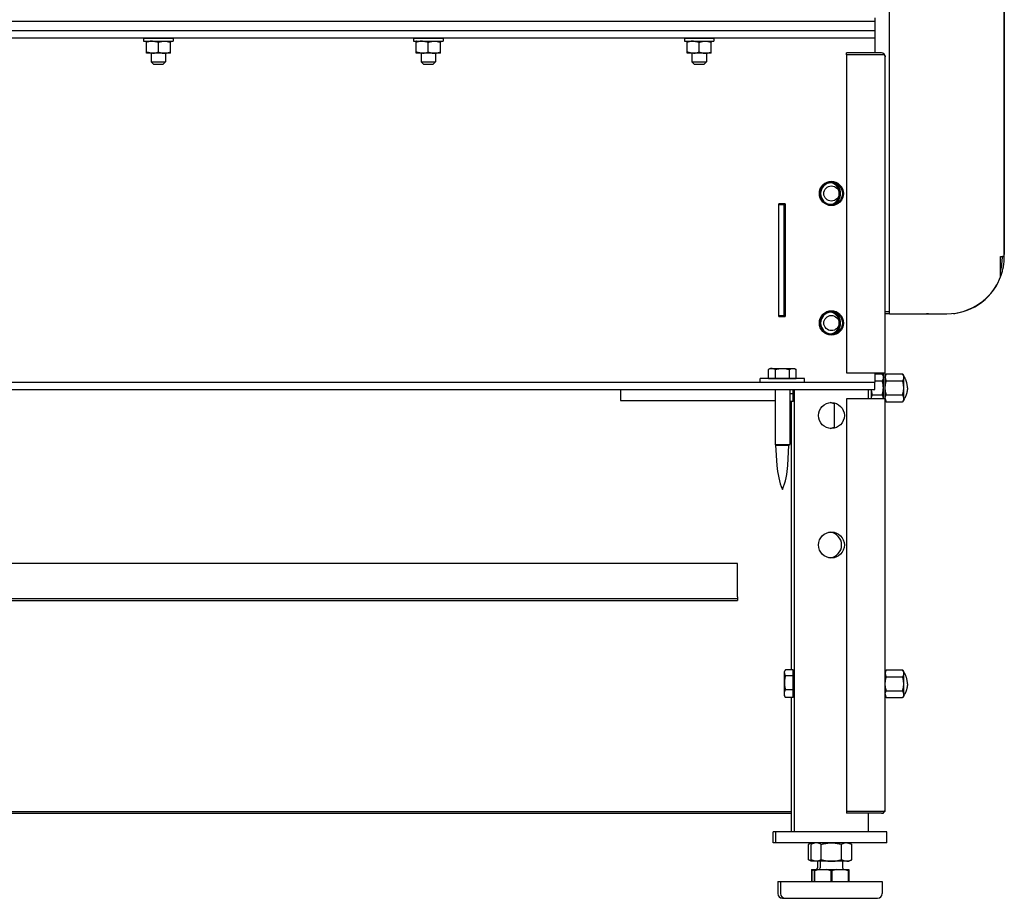
# Model space of a CAD drawing. Extents: x 11 to 411, y 5 to 278.
# Drawn here: x 358 to 384, y 158 to 181 of the extents above; entities that cross this region are included whole.
import ezdxf

# ---------------------------------------------------------------- set-up
doc = ezdxf.new("R2010")
doc.units = 0
doc.layers.get('0').update_dxf_attribs({"linetype": 'CONTINUOUS'})

msp = doc.modelspace()

# ---------------------------------------------------------------- linework, layer by layer
at = {"color": 7}
for p, q in [((384.468, 174.957), (384.468, 238.506)), ((384.468, 221.806), (384.468, 175.005)), ((380.968, 181.306), (310.468, 181.306)), ((380.968, 181.056), (310.468, 181.056)), ((380.943, 181.306), (310.493, 181.306)), ((380.943, 181.056), (310.493, 181.056)), ((380.943, 180.856), (310.493, 180.856)), ((346.713, 171.556), (380.943, 171.556)), ((346.518, 171.356), (380.943, 171.356)), ((377.251, 166.656), (347.298, 166.656)), ((347.148, 165.656), (377.251, 165.656)), ((347.156, 165.706), (377.251, 165.706)), ((312.718, 159.956), (378.718, 159.956)), ((312.718, 159.906), (378.718, 159.906))]:
    msp.add_line(p, q, dxfattribs=at)
at = {"color": 7, "ltscale": 0.206251}
msp.add_line((381.368, 173.407), (381.368, 181.657), dxfattribs=at)
at = {"color": 7, "ltscale": 0.0025}
for p, q in [((380.968, 181.406), (380.968, 181.306)), ((384.368, 174.957), (384.468, 174.957)), ((381.148, 171.806), (381.248, 171.806)), ((377.868, 171.556), (377.868, 171.656)), ((379.068, 171.556), (379.068, 171.656)), ((381.248, 171.106), (381.148, 171.106))]:
    msp.add_line(p, q, dxfattribs=at)
at = {"color": 7, "ltscale": 0.000624847}
for p, q in [((380.968, 181.056), (380.943, 181.056)), ((380.968, 180.856), (380.943, 180.856)), ((378.368, 176.356), (378.368, 176.381)), ((378.518, 176.356), (378.518, 176.381)), ((378.368, 173.356), (378.368, 173.381)), ((378.518, 173.356), (378.518, 173.381)), ((380.943, 171.556), (380.968, 171.556)), ((380.943, 171.356), (380.968, 171.356))]:
    msp.add_line(p, q, dxfattribs=at)
at = {"color": 7, "ltscale": 0.00625}
for p, q in [((380.968, 181.306), (380.968, 181.056)), ((380.793, 171.106), (380.793, 171.356)), ((380.793, 171.106), (380.793, 171.356)), ((380.873, 171.106), (380.873, 171.356))]:
    msp.add_line(p, q, dxfattribs=at)
at = {"color": 7, "ltscale": 0.005}
for p, q in [((380.968, 181.056), (380.968, 180.856)), ((380.968, 180.856), (380.968, 180.656)), ((380.968, 180.656), (380.968, 180.456)), ((380.968, 171.756), (380.968, 171.556)), ((380.968, 171.356), (380.968, 171.556))]:
    msp.add_line(p, q, dxfattribs=at)
at = {"color": 7, "ltscale": 0.02}
for p, q in [((361.193, 180.856), (361.993, 180.856)), ((368.493, 180.856), (369.293, 180.856)), ((375.818, 180.856), (376.618, 180.856)), ((361.193, 180.776), (361.993, 180.776)), ((368.493, 180.776), (369.293, 180.776)), ((375.818, 180.776), (376.618, 180.776))]:
    msp.add_line(p, q, dxfattribs=at)
at = {"color": 7, "ltscale": 0.002}
for p, q in [((361.193, 180.856), (361.193, 180.776)), ((361.993, 180.856), (361.993, 180.776)), ((368.493, 180.856), (368.493, 180.776)), ((369.293, 180.856), (369.293, 180.776)), ((375.818, 180.856), (375.818, 180.776)), ((376.618, 180.856), (376.618, 180.776))]:
    msp.add_line(p, q, dxfattribs=at)
at = {"color": 7, "ltscale": 2.35648e-05}
for p, q in [((361.269, 180.776), (361.268, 180.775)), ((369.218, 180.776), (369.218, 180.775)), ((375.894, 180.776), (375.893, 180.775))]:
    msp.add_line(p, q, dxfattribs=at)
at = {"color": 7, "ltscale": 0.000725555}
for p, q in [((361.268, 180.775), (361.268, 180.746)), ((361.918, 180.775), (361.918, 180.746)), ((368.568, 180.775), (368.568, 180.746)), ((369.218, 180.775), (369.218, 180.746)), ((375.893, 180.775), (375.893, 180.746)), ((376.543, 180.775), (376.543, 180.746))]:
    msp.add_line(p, q, dxfattribs=at)
at = {"color": 7, "ltscale": 0.00665}
for p, q in [((361.268, 180.48), (361.268, 180.746)), ((361.593, 180.48), (361.593, 180.746)), ((361.918, 180.48), (361.918, 180.746)), ((368.568, 180.48), (368.568, 180.746)), ((368.893, 180.48), (368.893, 180.746)), ((369.218, 180.48), (369.218, 180.746)), ((375.893, 180.48), (375.893, 180.746)), ((376.218, 180.48), (376.218, 180.746)), ((376.543, 180.48), (376.543, 180.746))]:
    msp.add_line(p, q, dxfattribs=at)
at = {"color": 7, "ltscale": 2.29009e-05}
for p, q in [((361.918, 180.776), (361.918, 180.775)), ((368.569, 180.776), (368.568, 180.775)), ((376.543, 180.776), (376.543, 180.775))]:
    msp.add_line(p, q, dxfattribs=at)
at = {"color": 7, "ltscale": 0.000725937}
for p, q in [((361.268, 180.451), (361.268, 180.48)), ((361.918, 180.451), (361.918, 180.48)), ((368.568, 180.451), (368.568, 180.48)), ((369.218, 180.451), (369.218, 180.48)), ((375.893, 180.451), (375.893, 180.48)), ((376.543, 180.451), (376.543, 180.48))]:
    msp.add_line(p, q, dxfattribs=at)
at = {"color": 7, "ltscale": 2.37524e-05}
for p, q in [((361.269, 180.451), (361.268, 180.451)), ((369.218, 180.451), (369.218, 180.451)), ((375.894, 180.451), (375.893, 180.451))]:
    msp.add_line(p, q, dxfattribs=at)
at = {"color": 7, "ltscale": 0.004219}
for p, q in [((361.438, 180.451), (361.269, 180.451)), ((368.738, 180.451), (368.569, 180.451)), ((376.063, 180.451), (375.894, 180.451))]:
    msp.add_line(p, q, dxfattribs=at)
at = {"color": 7, "ltscale": 0.005812}
for p, q in [((361.398, 180.451), (361.398, 180.218)), ((361.789, 180.451), (361.789, 180.218)), ((368.698, 180.451), (368.698, 180.218)), ((369.089, 180.451), (369.089, 180.218)), ((376.023, 180.451), (376.023, 180.218)), ((376.414, 180.451), (376.414, 180.218))]:
    msp.add_line(p, q, dxfattribs=at)
at = {"color": 7, "ltscale": 0.01199}
for p, q in [((361.918, 180.451), (361.438, 180.451)), ((369.218, 180.451), (368.738, 180.451)), ((376.543, 180.451), (376.063, 180.451))]:
    msp.add_line(p, q, dxfattribs=at)
at = {"color": 7, "ltscale": 2.30939e-05}
for p, q in [((361.918, 180.451), (361.918, 180.451)), ((368.569, 180.451), (368.568, 180.451)), ((376.543, 180.451), (376.543, 180.451))]:
    msp.add_line(p, q, dxfattribs=at)
at = {"color": 7, "ltscale": 0.00125}
for p, q in [((380.198, 180.406), (380.198, 180.456)), ((384.468, 174.957), (384.418, 174.957)), ((382.418, 173.404), (382.368, 173.404)), ((380.968, 171.806), (380.968, 171.756)), ((377.251, 165.756), (377.251, 165.706)), ((377.251, 165.706), (377.251, 165.656)), ((380.198, 159.956), (380.198, 159.906)), ((381.248, 159.956), (381.248, 160.006))]:
    msp.add_line(p, q, dxfattribs=at)
at = {"color": 7, "ltscale": 0.02375}
for p, q in [((381.148, 180.456), (380.198, 180.456)), ((381.148, 180.406), (380.198, 180.406)), ((380.198, 171.806), (381.148, 171.806)), ((381.148, 171.106), (380.198, 171.106)), ((381.148, 159.956), (380.198, 159.956)), ((381.148, 159.956), (380.198, 159.956)), ((381.148, 159.906), (380.198, 159.906))]:
    msp.add_line(p, q, dxfattribs=at)
at = {"color": 7, "ltscale": 0.215}
msp.add_line((380.198, 180.406), (380.198, 171.806), dxfattribs=at)
at = {"color": 7, "ltscale": 0.001821}
for p, q in [((381.221, 180.406), (381.148, 180.406)), ((381.221, 159.956), (381.148, 159.956))]:
    msp.add_line(p, q, dxfattribs=at)
at = {"color": 7, "ltscale": 0.000674661}
for p, q in [((381.202, 180.406), (381.221, 180.424)), ((381.202, 159.956), (381.221, 159.937))]:
    msp.add_line(p, q, dxfattribs=at)
at = {"color": 7, "ltscale": 0.21375}
msp.add_line((381.248, 171.806), (381.248, 180.356), dxfattribs=at)
at = {"color": 7, "ltscale": 0.009756}
for p, q in [((361.398, 180.218), (361.789, 180.218)), ((368.698, 180.218), (369.089, 180.218)), ((376.023, 180.218), (376.414, 180.218))]:
    msp.add_line(p, q, dxfattribs=at)
at = {"color": 7, "ltscale": 0.00221}
for p, q in [((361.461, 180.156), (361.398, 180.218)), ((361.726, 180.156), (361.789, 180.218)), ((368.761, 180.156), (368.698, 180.218)), ((369.026, 180.156), (369.089, 180.218)), ((376.086, 180.156), (376.023, 180.218)), ((376.351, 180.156), (376.414, 180.218))]:
    msp.add_line(p, q, dxfattribs=at)
at = {"color": 7, "ltscale": 0.006631}
for p, q in [((361.461, 180.156), (361.726, 180.156)), ((368.761, 180.156), (369.026, 180.156)), ((376.086, 180.156), (376.351, 180.156))]:
    msp.add_line(p, q, dxfattribs=at)
at = {"color": 7, "ltscale": 0.004375}
for p, q in [((378.543, 176.381), (378.368, 176.381)), ((378.368, 173.331), (378.543, 173.331)), ((379.418, 158.606), (379.418, 158.431)), ((379.493, 158.606), (379.493, 158.431)), ((380.093, 158.606), (380.093, 158.431))]:
    msp.add_line(p, q, dxfattribs=at)
at = {"color": 7, "ltscale": 0.07625}
for p, q in [((378.368, 173.331), (378.368, 176.381)), ((378.518, 176.381), (378.518, 173.331)), ((378.543, 176.381), (378.543, 173.331))]:
    msp.add_line(p, q, dxfattribs=at)
at = {"color": 7, "ltscale": 0.00375}
for p, q in [((378.368, 176.356), (378.518, 176.356)), ((378.368, 173.356), (378.518, 173.356))]:
    msp.add_line(p, q, dxfattribs=at)
at = {"color": 7, "ltscale": 0.000625229}
for p, q in [((378.368, 176.331), (378.368, 176.356)), ((378.518, 176.331), (378.518, 176.356)), ((378.368, 173.331), (378.368, 173.356)), ((378.518, 173.331), (378.518, 173.356))]:
    msp.add_line(p, q, dxfattribs=at)
at = {"color": 7, "ltscale": 0.07375}
for p, q in [((378.368, 173.381), (378.368, 176.331)), ((378.518, 173.381), (378.518, 176.331))]:
    msp.add_line(p, q, dxfattribs=at)
at = {"color": 7, "ltscale": 0.013693}
msp.add_line((384.368, 174.409), (384.368, 174.957), dxfattribs=at)
at = {"color": 7, "ltscale": 0.000224304}
msp.add_line((384.418, 174.557), (384.418, 174.566), dxfattribs=at)
at = {"color": 7, "ltscale": 0.003}
for p, q in [((381.368, 173.457), (381.248, 173.457)), ((381.368, 173.407), (381.248, 173.407))]:
    msp.add_line(p, q, dxfattribs=at)
at = {"color": 7, "ltscale": 0.03875}
msp.add_line((381.368, 173.407), (382.918, 173.407), dxfattribs=at)
at = {"color": 7, "ltscale": 8.04901e-05}
for p, q in [((382.368, 173.404), (382.368, 173.407)), ((382.418, 173.404), (382.418, 173.407))]:
    msp.add_line(p, q, dxfattribs=at)
at = {"color": 7, "ltscale": 0.000881195}
msp.add_line((383.096, 173.417), (383.131, 173.417), dxfattribs=at)
at = {"color": 7, "ltscale": 0.001456}
for p, q in [((378.144, 171.931), (378.093, 171.902)), ((378.793, 171.931), (378.844, 171.902))]:
    msp.add_line(p, q, dxfattribs=at)
at = {"color": 7, "ltscale": 0.006147}
for p, q in [((378.093, 171.656), (378.093, 171.902)), ((378.281, 171.656), (378.281, 171.902)), ((378.656, 171.656), (378.656, 171.902)), ((378.844, 171.656), (378.844, 171.902))]:
    msp.add_line(p, q, dxfattribs=at)
at = {"color": 7, "ltscale": 0.001186}
msp.add_line((378.144, 171.931), (378.191, 171.931), dxfattribs=at)
at = {"color": 7, "ltscale": 0.015056}
msp.add_line((378.191, 171.931), (378.793, 171.931), dxfattribs=at)
at = {"color": 7, "ltscale": 0.005013}
for p, q in [((380.968, 171.781), (381.169, 171.781)), ((380.968, 171.593), (381.169, 171.593))]:
    msp.add_line(p, q, dxfattribs=at)
at = {"color": 7, "ltscale": 0.001475}
for p, q in [((381.198, 171.73), (381.169, 171.781)), ((381.248, 171.73), (381.278, 171.781)), ((381.748, 171.73), (381.719, 171.781)), ((381.248, 171.081), (381.278, 171.03)), ((381.748, 171.081), (381.719, 171.03)), ((381.248, 163.73), (381.278, 163.781)), ((381.748, 163.73), (381.719, 163.781)), ((381.248, 163.081), (381.278, 163.03)), ((381.748, 163.081), (381.719, 163.03))]:
    msp.add_line(p, q, dxfattribs=at)
at = {"color": 7, "ltscale": 0.0175}
for p, q in [((381.198, 171.106), (381.198, 171.806)), ((381.248, 171.106), (381.248, 171.806))]:
    msp.add_line(p, q, dxfattribs=at)
at = {"color": 7, "ltscale": 0.011025}
for p, q in [((381.278, 171.781), (381.719, 171.781)), ((381.278, 171.593), (381.719, 171.593)), ((381.278, 171.218), (381.719, 171.218)), ((381.278, 171.03), (381.719, 171.03)), ((381.278, 163.781), (381.719, 163.781)), ((381.278, 163.593), (381.719, 163.593)), ((381.278, 163.218), (381.719, 163.218)), ((381.278, 163.03), (381.719, 163.03))]:
    msp.add_line(p, q, dxfattribs=at)
at = {"color": 7, "ltscale": 0.03}
msp.add_line((379.068, 171.656), (377.868, 171.656), dxfattribs=at)
at = {"color": 7, "ltscale": 0.004691}
for p, q in [((378.093, 171.656), (378.281, 171.656)), ((378.656, 171.656), (378.844, 171.656))]:
    msp.add_line(p, q, dxfattribs=at)
at = {"color": 7, "ltscale": 0.009382}
msp.add_line((378.281, 171.656), (378.656, 171.656), dxfattribs=at)
at = {"color": 7, "ltscale": 0.015217}
for p, q in [((381.248, 171.121), (381.248, 171.73)), ((381.248, 163.121), (381.248, 163.73))]:
    msp.add_line(p, q, dxfattribs=at)
at = {"color": 7, "ltscale": 0.015232}
for p, q in [((381.748, 171.121), (381.748, 171.73)), ((381.748, 163.121), (381.748, 163.73))]:
    msp.add_line(p, q, dxfattribs=at)
at = {"color": 7, "ltscale": 0.007397}
msp.add_line((374.093, 171.356), (374.093, 171.06), dxfattribs=at)
at = {"color": 7, "ltscale": 0.037139}
for p, q in [((378.268, 171.356), (378.268, 169.87)), ((378.668, 171.356), (378.668, 169.87))]:
    msp.add_line(p, q, dxfattribs=at)
at = {"color": 7, "ltscale": 0.002375}
for p, q in [((378.763, 171.245), (378.668, 171.245)), ((378.763, 171.032), (378.668, 171.032))]:
    msp.add_line(p, q, dxfattribs=at)
at = {"color": 7, "ltscale": 0.002754}
msp.add_line((378.763, 171.245), (378.763, 171.356), dxfattribs=at)
at = {"color": 7, "ltscale": 0.005346}
msp.add_line((378.763, 171.032), (378.763, 171.245), dxfattribs=at)
at = {"color": 7, "ltscale": 0.29875}
msp.add_line((378.793, 159.406), (378.793, 171.356), dxfattribs=at)
at = {"color": 7, "ltscale": 0.005862}
msp.add_line((380.873, 171.121), (380.873, 171.356), dxfattribs=at)
at = {"color": 7, "ltscale": 0.006651}
msp.add_line((380.903, 171.218), (381.169, 171.218), dxfattribs=at)
at = {"color": 7, "ltscale": 0.104373}
msp.add_line((374.093, 171.06), (378.268, 171.06), dxfattribs=at)
at = {"color": 7, "ltscale": 0.181299}
msp.add_line((378.718, 163.78), (378.718, 171.032), dxfattribs=at)
at = {"color": 7, "ltscale": 0.000749969}
for p, q in [((378.793, 171.115), (378.763, 171.115)), ((378.793, 163.696), (378.763, 163.696)), ((378.793, 163.115), (378.763, 163.115))]:
    msp.add_line(p, q, dxfattribs=at)
at = {"color": 7, "ltscale": 0.017093}
msp.add_line((379.868, 170.998), (379.868, 170.314), dxfattribs=at)
at = {"color": 7, "ltscale": 0.27875}
msp.add_line((380.198, 171.106), (380.198, 159.956), dxfattribs=at)
at = {"color": 7, "ltscale": 0.000387192}
msp.add_line((380.873, 171.106), (380.873, 171.121), dxfattribs=at)
at = {"color": 7, "ltscale": 0.000992203}
for p, q in [((381.248, 171.081), (381.248, 171.121)), ((381.248, 163.081), (381.248, 163.121))]:
    msp.add_line(p, q, dxfattribs=at)
at = {"color": 7, "ltscale": 0.2775}
msp.add_line((381.248, 160.006), (381.248, 171.106), dxfattribs=at)
at = {"color": 7, "ltscale": 0.000992966}
for p, q in [((381.748, 171.081), (381.748, 171.121)), ((381.748, 163.081), (381.748, 163.121))]:
    msp.add_line(p, q, dxfattribs=at)
at = {"color": 7, "ltscale": 0.000730133}
msp.add_line((378.268, 169.87), (378.298, 169.87), dxfattribs=at)
at = {"color": 7, "ltscale": 0.000721569}
for p, q in [((378.293, 169.856), (378.268, 169.87)), ((378.643, 169.856), (378.668, 169.87))]:
    msp.add_line(p, q, dxfattribs=at)
at = {"color": 7, "ltscale": 0.00927}
msp.add_line((378.298, 169.87), (378.668, 169.87), dxfattribs=at)
at = {"color": 7, "ltscale": 0.000639343}
msp.add_line((378.293, 169.856), (378.319, 169.856), dxfattribs=at)
at = {"color": 7, "ltscale": 0.013694}
for p, q in [((378.322, 169.309), (378.293, 169.856)), ((378.615, 169.309), (378.643, 169.856))]:
    msp.add_line(p, q, dxfattribs=at)
at = {"color": 7, "ltscale": 0.008111}
msp.add_line((378.319, 169.856), (378.643, 169.856), dxfattribs=at)
at = {"color": 7, "ltscale": 0.0225}
msp.add_line((377.251, 165.756), (377.251, 166.656), dxfattribs=at)
at = {"color": 7, "ltscale": 0.001004}
msp.add_line((378.521, 163.73), (378.541, 163.765), dxfattribs=at)
at = {"color": 7, "ltscale": 0.005334}
for p, q in [((378.763, 163.78), (378.55, 163.78)), ((378.763, 163.619), (378.55, 163.619)), ((378.763, 163.245), (378.55, 163.245)), ((378.763, 163.032), (378.763, 163.245)), ((378.763, 163.032), (378.55, 163.032))]:
    msp.add_line(p, q, dxfattribs=at)
at = {"color": 7, "ltscale": 0.004016}
msp.add_line((378.763, 163.619), (378.763, 163.78), dxfattribs=at)
at = {"color": 7, "ltscale": 0.000701904}
msp.add_line((378.521, 163.702), (378.521, 163.73), dxfattribs=at)
at = {"color": 7, "ltscale": 0.01554}
msp.add_line((378.521, 163.081), (378.521, 163.702), dxfattribs=at)
at = {"color": 7, "ltscale": 0.009351}
msp.add_line((378.763, 163.245), (378.763, 163.619), dxfattribs=at)
at = {"color": 7, "ltscale": 0.001003}
msp.add_line((378.521, 163.081), (378.541, 163.046), dxfattribs=at)
at = {"color": 7, "ltscale": 0.09065}
msp.add_line((378.718, 159.406), (378.718, 163.032), dxfattribs=at)
at = {"color": 7, "ltscale": 0.0125}
msp.add_line((380.793, 159.406), (380.793, 159.906), dxfattribs=at)
at = {"color": 7, "ltscale": 0.001215}
msp.add_line((381.15, 159.906), (381.198, 159.906), dxfattribs=at)
at = {"color": 7, "ltscale": 0.00033493}
for p, q in [((381.198, 159.906), (381.198, 159.919)), ((381.248, 159.956), (381.235, 159.956))]:
    msp.add_line(p, q, dxfattribs=at)
at = {"color": 7, "ltscale": 3.51035e-05}
msp.add_line((381.248, 160.004), (381.248, 160.006), dxfattribs=at)
at = {"color": 7, "ltscale": 0.0075}
for p, q in [((378.218, 159.106), (378.218, 159.406)), ((378.293, 159.106), (378.293, 159.406)), ((381.293, 159.106), (381.293, 159.406))]:
    msp.add_line(p, q, dxfattribs=at)
at = {"color": 7, "ltscale": 0.001874}
for p, q in [((378.293, 159.406), (378.218, 159.406)), ((378.293, 159.106), (378.218, 159.106)), ((379.32, 158.606), (379.245, 158.606)), ((378.343, 158.056), (378.418, 158.056)), ((378.468, 157.606), (378.543, 157.606))]:
    msp.add_line(p, q, dxfattribs=at)
at = {"color": 7, "ltscale": 0.075}
for p, q in [((381.293, 159.406), (378.293, 159.406)), ((381.293, 159.106), (378.293, 159.106))]:
    msp.add_line(p, q, dxfattribs=at)
at = {"color": 7, "ltscale": 0.002156}
for p, q in [((379.245, 159.106), (379.17, 159.063)), ((380.267, 159.106), (380.342, 159.063)), ((379.245, 158.606), (379.17, 158.649)), ((380.267, 158.606), (380.342, 158.649))]:
    msp.add_line(p, q, dxfattribs=at)
at = {"color": 7, "ltscale": 0.010345}
for p, q in [((379.17, 158.649), (379.17, 159.063)), ((379.245, 158.649), (379.245, 159.063)), ((379.519, 158.649), (379.519, 159.063)), ((380.068, 158.649), (380.068, 159.063)), ((380.342, 158.649), (380.342, 159.063))]:
    msp.add_line(p, q, dxfattribs=at)
at = {"color": 7, "ltscale": 0.002155}
for p, q in [((379.32, 159.106), (379.245, 159.063)), ((379.32, 158.606), (379.245, 158.649))]:
    msp.add_line(p, q, dxfattribs=at)
at = {"color": 7, "ltscale": 0.022241}
for p, q in [((380.209, 159.106), (379.32, 159.106)), ((380.209, 158.606), (379.32, 158.606))]:
    msp.add_line(p, q, dxfattribs=at)
at = {"color": 7, "ltscale": 0.00145}
for p, q in [((380.267, 159.106), (380.209, 159.106)), ((380.267, 158.606), (380.209, 158.606))]:
    msp.add_line(p, q, dxfattribs=at)
at = {"color": 7, "ltscale": 0.001873}
msp.add_line((379.251, 158.381), (379.326, 158.381), dxfattribs=at)
at = {"color": 7, "ltscale": 0.000721741}
for p, q in [((379.251, 158.381), (379.251, 158.352)), ((379.326, 158.381), (379.326, 158.352)), ((380.261, 158.381), (380.261, 158.352))]:
    msp.add_line(p, q, dxfattribs=at)
at = {"color": 7, "ltscale": 0.000323486}
for p, q in [((379.251, 158.352), (379.264, 158.352)), ((380.248, 158.352), (380.261, 158.352))]:
    msp.add_line(p, q, dxfattribs=at)
at = {"color": 7, "ltscale": 0.007403}
for p, q in [((379.251, 158.352), (379.251, 158.056)), ((379.264, 158.352), (379.264, 158.056)), ((379.326, 158.352), (379.326, 158.056)), ((379.339, 158.352), (379.339, 158.056)), ((379.78, 158.352), (379.78, 158.056)), ((379.806, 158.352), (379.806, 158.056)), ((380.248, 158.352), (380.248, 158.056)), ((380.261, 158.352), (380.261, 158.056))]:
    msp.add_line(p, q, dxfattribs=at)
at = {"color": 7, "ltscale": 0.003259}
for p, q in [((379.326, 158.381), (379.456, 158.381)), ((380.131, 158.381), (380.261, 158.381))]:
    msp.add_line(p, q, dxfattribs=at)
at = {"color": 7, "ltscale": 0.000324249}
msp.add_line((379.326, 158.352), (379.339, 158.352), dxfattribs=at)
at = {"color": 7, "ltscale": 0.005169}
for p, q in [((379.456, 158.381), (379.663, 158.381)), ((379.924, 158.381), (380.131, 158.381))]:
    msp.add_line(p, q, dxfattribs=at)
at = {"color": 7, "ltscale": 0.006519}
msp.add_line((379.663, 158.381), (379.924, 158.381), dxfattribs=at)
at = {"color": 7, "ltscale": 0.000647736}
msp.add_line((379.78, 158.352), (379.806, 158.352), dxfattribs=at)
at = {"color": 7, "ltscale": 0.008125}
for p, q in [((378.343, 158.056), (378.343, 157.731)), ((378.418, 158.056), (378.418, 157.731)), ((381.168, 158.056), (381.168, 157.731))]:
    msp.add_line(p, q, dxfattribs=at)
at = {"color": 7, "ltscale": 0.017895}
msp.add_line((378.418, 158.056), (379.134, 158.056), dxfattribs=at)
at = {"color": 7, "ltscale": 0.050855}
msp.add_line((379.134, 158.056), (381.168, 158.056), dxfattribs=at)
at = {"color": 7, "ltscale": 0.016268}
msp.add_line((378.543, 157.606), (379.194, 157.606), dxfattribs=at)
at = {"color": 7, "ltscale": 0.046232}
msp.add_line((379.194, 157.606), (381.043, 157.606), dxfattribs=at)
at = {"color": 7}
for points in [[(361.438, 180.775), (361.425, 180.775), (361.412, 180.775), (361.4, 180.774), (361.387, 180.773), (361.374, 180.771), (361.361, 180.769), (361.348, 180.767), (361.334, 180.764), (361.322, 180.761), (361.309, 180.758), (361.296, 180.755), (361.282, 180.751), (361.268, 180.746)], [(361.438, 180.775), (361.449, 180.775), (361.461, 180.774), (361.473, 180.773), (361.485, 180.772), (361.497, 180.77), (361.51, 180.768), (361.523, 180.765), (361.536, 180.763), (361.549, 180.759), (361.563, 180.755), (361.578, 180.751), (361.593, 180.746)], [(361.593, 180.746), (361.607, 180.75), (361.62, 180.754), (361.632, 180.758), (361.644, 180.761), (361.656, 180.764), (361.663, 180.765), (361.67, 180.767), (361.684, 180.769), (361.697, 180.771), (361.709, 180.773), (361.721, 180.774), (361.733, 180.775), (361.745, 180.775), (361.756, 180.775), (361.768, 180.775), (361.78, 180.775), (361.791, 180.774), (361.803, 180.773), (361.815, 180.771), (361.829, 180.769), (361.842, 180.766), (361.857, 180.764), (361.871, 180.76), (361.879, 180.758), (361.886, 180.756), (361.897, 180.753), (361.907, 180.75), (361.918, 180.746)], [(368.738, 180.775), (368.725, 180.775), (368.712, 180.775), (368.7, 180.774), (368.687, 180.773), (368.674, 180.771), (368.661, 180.769), (368.648, 180.767), (368.634, 180.764), (368.622, 180.761), (368.609, 180.758), (368.596, 180.755), (368.582, 180.751), (368.568, 180.746)], [(368.738, 180.775), (368.749, 180.775), (368.761, 180.774), (368.773, 180.773), (368.785, 180.772), (368.797, 180.77), (368.81, 180.768), (368.823, 180.765), (368.836, 180.763), (368.849, 180.759), (368.863, 180.755), (368.878, 180.751), (368.893, 180.746)], [(368.893, 180.746), (368.907, 180.75), (368.92, 180.754), (368.932, 180.758), (368.944, 180.761), (368.956, 180.764), (368.963, 180.765), (368.97, 180.767), (368.984, 180.769), (368.997, 180.771), (369.009, 180.773), (369.021, 180.774), (369.033, 180.775), (369.045, 180.775), (369.056, 180.775), (369.068, 180.775), (369.08, 180.775), (369.091, 180.774), (369.103, 180.773), (369.115, 180.771), (369.129, 180.769), (369.142, 180.766), (369.157, 180.764), (369.171, 180.76), (369.179, 180.758), (369.186, 180.756), (369.197, 180.753), (369.207, 180.75), (369.218, 180.746)], [(376.063, 180.775), (376.05, 180.775), (376.037, 180.775), (376.025, 180.774), (376.012, 180.773), (375.999, 180.771), (375.986, 180.769), (375.973, 180.767), (375.959, 180.764), (375.947, 180.761), (375.934, 180.758), (375.921, 180.755), (375.907, 180.751), (375.893, 180.746)], [(376.063, 180.775), (376.074, 180.775), (376.086, 180.774), (376.098, 180.773), (376.11, 180.772), (376.122, 180.77), (376.135, 180.768), (376.148, 180.765), (376.161, 180.763), (376.174, 180.759), (376.188, 180.755), (376.203, 180.751), (376.218, 180.746)], [(376.218, 180.746), (376.232, 180.75), (376.245, 180.754), (376.257, 180.758), (376.269, 180.761), (376.281, 180.764), (376.288, 180.765), (376.295, 180.767), (376.309, 180.769), (376.322, 180.771), (376.334, 180.773), (376.346, 180.774), (376.358, 180.775), (376.37, 180.775), (376.381, 180.775), (376.393, 180.775), (376.405, 180.775), (376.416, 180.774), (376.428, 180.773), (376.44, 180.771), (376.454, 180.769), (376.467, 180.766), (376.482, 180.764), (376.496, 180.76), (376.504, 180.758), (376.511, 180.756), (376.522, 180.753), (376.532, 180.75), (376.543, 180.746)], [(361.438, 180.451), (361.425, 180.451), (361.412, 180.452), (361.4, 180.452), (361.387, 180.453), (361.374, 180.455), (361.361, 180.457), (361.348, 180.459), (361.334, 180.462), (361.322, 180.465), (361.309, 180.468), (361.296, 180.472), (361.282, 180.476), (361.268, 180.48)], [(361.438, 180.451), (361.449, 180.451), (361.461, 180.452), (361.473, 180.453), (361.485, 180.455), (361.497, 180.456), (361.51, 180.458), (361.523, 180.461), (361.536, 180.464), (361.549, 180.467), (361.563, 180.471), (361.578, 180.475), (361.593, 180.48)], [(361.593, 180.48), (361.607, 180.476), (361.62, 180.472), (361.632, 180.468), (361.644, 180.465), (361.656, 180.463), (361.663, 180.461), (361.67, 180.46), (361.684, 180.457), (361.697, 180.455), (361.709, 180.454), (361.721, 180.453), (361.733, 180.452), (361.745, 180.451), (361.756, 180.451), (361.768, 180.451), (361.78, 180.452), (361.791, 180.453), (361.803, 180.454), (361.815, 180.455), (361.829, 180.457), (361.842, 180.46), (361.857, 180.463), (361.871, 180.466), (361.879, 180.468), (361.886, 180.47), (361.897, 180.473), (361.907, 180.477), (361.918, 180.48)], [(368.738, 180.451), (368.725, 180.451), (368.712, 180.452), (368.7, 180.452), (368.687, 180.453), (368.674, 180.455), (368.661, 180.457), (368.648, 180.459), (368.634, 180.462), (368.622, 180.465), (368.609, 180.468), (368.596, 180.472), (368.582, 180.476), (368.568, 180.48)], [(368.738, 180.451), (368.749, 180.451), (368.761, 180.452), (368.773, 180.453), (368.785, 180.455), (368.797, 180.456), (368.81, 180.458), (368.823, 180.461), (368.836, 180.464), (368.849, 180.467), (368.863, 180.471), (368.878, 180.475), (368.893, 180.48)], [(368.893, 180.48), (368.907, 180.476), (368.92, 180.472), (368.932, 180.468), (368.944, 180.465), (368.956, 180.463), (368.963, 180.461), (368.97, 180.46), (368.984, 180.457), (368.997, 180.455), (369.009, 180.454), (369.021, 180.453), (369.033, 180.452), (369.045, 180.451), (369.056, 180.451), (369.068, 180.451), (369.08, 180.452), (369.091, 180.453), (369.103, 180.454), (369.115, 180.455), (369.129, 180.457), (369.142, 180.46), (369.157, 180.463), (369.171, 180.466), (369.179, 180.468), (369.186, 180.47), (369.197, 180.473), (369.207, 180.477), (369.218, 180.48)], [(376.063, 180.451), (376.05, 180.451), (376.037, 180.452), (376.025, 180.452), (376.012, 180.453), (375.999, 180.455), (375.986, 180.457), (375.973, 180.459), (375.959, 180.462), (375.947, 180.465), (375.934, 180.468), (375.921, 180.472), (375.907, 180.476), (375.893, 180.48)], [(376.063, 180.451), (376.074, 180.451), (376.086, 180.452), (376.098, 180.453), (376.11, 180.455), (376.122, 180.456), (376.135, 180.458), (376.148, 180.461), (376.161, 180.464), (376.174, 180.467), (376.188, 180.471), (376.203, 180.475), (376.218, 180.48)], [(376.218, 180.48), (376.232, 180.476), (376.245, 180.472), (376.257, 180.468), (376.269, 180.465), (376.281, 180.463), (376.288, 180.461), (376.295, 180.46), (376.309, 180.457), (376.322, 180.455), (376.334, 180.454), (376.346, 180.453), (376.358, 180.452), (376.37, 180.451), (376.381, 180.451), (376.393, 180.451), (376.405, 180.452), (376.416, 180.453), (376.428, 180.454), (376.44, 180.455), (376.454, 180.457), (376.467, 180.46), (376.482, 180.463), (376.496, 180.466), (376.504, 180.468), (376.511, 180.47), (376.522, 180.473), (376.532, 180.477), (376.543, 180.48)], [(381.221, 180.406), (381.227, 180.4), (381.229, 180.398), (381.231, 180.395), (381.234, 180.391), (381.237, 180.387), (381.24, 180.384), (381.241, 180.381), (381.242, 180.379), (381.244, 180.376), (381.245, 180.373), (381.246, 180.37), (381.247, 180.366), (381.248, 180.363), (381.248, 180.359), (381.248, 180.356)], [(378.191, 171.93), (378.183, 171.93), (378.176, 171.93), (378.168, 171.929), (378.161, 171.928), (378.153, 171.926), (378.145, 171.924), (378.137, 171.922), (378.129, 171.919), (378.121, 171.915), (378.112, 171.911), (378.103, 171.907), (378.093, 171.902)], [(378.191, 171.93), (378.198, 171.93), (378.204, 171.929), (378.211, 171.928), (378.218, 171.927), (378.225, 171.925), (378.232, 171.923), (378.24, 171.921), (378.247, 171.918), (378.255, 171.915), (378.263, 171.911), (378.272, 171.906), (378.281, 171.902)], [(378.281, 171.902), (378.29, 171.904), (378.299, 171.907), (378.309, 171.909), (378.317, 171.911), (378.335, 171.915), (378.351, 171.919), (378.367, 171.922), (378.383, 171.924), (378.398, 171.926), (378.412, 171.928), (378.426, 171.929), (378.44, 171.93), (378.454, 171.93), (378.468, 171.931), (378.481, 171.93), (378.495, 171.93), (378.509, 171.929), (378.523, 171.928), (378.537, 171.926), (378.553, 171.924), (378.569, 171.922), (378.585, 171.919), (378.593, 171.917), (378.602, 171.915), (378.61, 171.913), (378.619, 171.911), (378.631, 171.908), (378.643, 171.905), (378.656, 171.902)], [(378.656, 171.902), (378.665, 171.907), (378.674, 171.911), (378.683, 171.915), (378.691, 171.919), (378.699, 171.922), (378.707, 171.924), (378.715, 171.926), (378.722, 171.928), (378.729, 171.929), (378.736, 171.93), (378.743, 171.93), (378.75, 171.931), (378.756, 171.93), (378.763, 171.93), (378.77, 171.929), (378.777, 171.928), (378.784, 171.926), (378.792, 171.924), (378.8, 171.922), (378.808, 171.919), (378.816, 171.915), (378.825, 171.911), (378.834, 171.907), (378.844, 171.902)], [(381.169, 171.781), (381.174, 171.771), (381.179, 171.762), (381.183, 171.753), (381.186, 171.745), (381.189, 171.737), (381.192, 171.729), (381.194, 171.721), (381.196, 171.713), (381.197, 171.706), (381.198, 171.698), (381.198, 171.691), (381.198, 171.683), (381.197, 171.676), (381.197, 171.668), (381.195, 171.661), (381.194, 171.653), (381.192, 171.645), (381.189, 171.637), (381.186, 171.629), (381.183, 171.621), (381.179, 171.612), (381.174, 171.603), (381.169, 171.593)], [(381.278, 171.781), (381.273, 171.771), (381.268, 171.762), (381.264, 171.753), (381.26, 171.745), (381.257, 171.737), (381.255, 171.729), (381.253, 171.721), (381.251, 171.713), (381.25, 171.706), (381.249, 171.698), (381.249, 171.691), (381.249, 171.683), (381.249, 171.676), (381.25, 171.668), (381.251, 171.661), (381.253, 171.653), (381.255, 171.645), (381.258, 171.637), (381.26, 171.629), (381.264, 171.621), (381.268, 171.612), (381.273, 171.603), (381.278, 171.593)], [(381.719, 171.781), (381.724, 171.771), (381.729, 171.762), (381.733, 171.753), (381.736, 171.745), (381.739, 171.737), (381.742, 171.729), (381.744, 171.721), (381.746, 171.713), (381.747, 171.706), (381.747, 171.698), (381.748, 171.691), (381.748, 171.683), (381.747, 171.676), (381.747, 171.668), (381.745, 171.661), (381.744, 171.653), (381.742, 171.645), (381.739, 171.637), (381.736, 171.629), (381.733, 171.621), (381.729, 171.612), (381.724, 171.603), (381.719, 171.593)], [(381.169, 171.218), (381.173, 171.233), (381.177, 171.248), (381.181, 171.263), (381.184, 171.276), (381.186, 171.29), (381.188, 171.298), (381.189, 171.306), (381.192, 171.322), (381.194, 171.338), (381.195, 171.352), (381.197, 171.365), (381.197, 171.379), (381.198, 171.393), (381.198, 171.406), (381.198, 171.419), (381.197, 171.433), (381.196, 171.447), (381.195, 171.46), (381.194, 171.474), (381.192, 171.49), (381.189, 171.506), (381.186, 171.522), (381.185, 171.53), (381.183, 171.539), (381.181, 171.547), (381.179, 171.556), (381.176, 171.568), (381.173, 171.58), (381.169, 171.593)], [(381.278, 171.218), (381.274, 171.233), (381.27, 171.248), (381.266, 171.263), (381.263, 171.276), (381.26, 171.29), (381.259, 171.298), (381.257, 171.306), (381.255, 171.322), (381.253, 171.338), (381.251, 171.352), (381.25, 171.365), (381.25, 171.379), (381.249, 171.393), (381.249, 171.406), (381.249, 171.419), (381.25, 171.433), (381.25, 171.447), (381.252, 171.46), (381.253, 171.474), (381.255, 171.49), (381.258, 171.506), (381.26, 171.522), (381.262, 171.53), (381.264, 171.539), (381.266, 171.547), (381.268, 171.556), (381.271, 171.568), (381.274, 171.58), (381.278, 171.593)], [(381.719, 171.218), (381.723, 171.233), (381.727, 171.248), (381.731, 171.263), (381.734, 171.276), (381.736, 171.29), (381.738, 171.298), (381.739, 171.306), (381.742, 171.322), (381.744, 171.338), (381.745, 171.352), (381.747, 171.365), (381.747, 171.379), (381.748, 171.393), (381.748, 171.406), (381.748, 171.419), (381.747, 171.433), (381.746, 171.447), (381.745, 171.46), (381.744, 171.474), (381.742, 171.49), (381.739, 171.506), (381.736, 171.522), (381.735, 171.53), (381.733, 171.539), (381.731, 171.547), (381.729, 171.556), (381.726, 171.568), (381.723, 171.58), (381.719, 171.593)], [(381.848, 171.406), (381.848, 171.413), (381.848, 171.42), (381.848, 171.435), (381.847, 171.449), (381.845, 171.464), (381.844, 171.477), (381.842, 171.491), (381.84, 171.505), (381.837, 171.518), (381.834, 171.533), (381.831, 171.547), (381.827, 171.561), (381.823, 171.575), (381.818, 171.589), (381.814, 171.603), (381.809, 171.616), (381.803, 171.629), (381.797, 171.643), (381.791, 171.656), (381.785, 171.668), (381.778, 171.681), (381.771, 171.694), (381.764, 171.706), (381.756, 171.718), (381.748, 171.73)], [(380.874, 171.12), (380.874, 171.128), (380.874, 171.135), (380.875, 171.142), (380.876, 171.149), (380.878, 171.157), (380.88, 171.165), (380.882, 171.172), (380.885, 171.18), (380.888, 171.187), (380.891, 171.195), (380.894, 171.202), (380.898, 171.21), (380.903, 171.218)], [(380.903, 171.218), (380.899, 171.233), (380.895, 171.248), (380.891, 171.263), (380.888, 171.276), (380.885, 171.29), (380.884, 171.298), (380.882, 171.306), (380.88, 171.322), (380.878, 171.338), (380.877, 171.347), (380.876, 171.356)], [(381.198, 171.12), (381.198, 171.128), (381.198, 171.135), (381.197, 171.142), (381.196, 171.149), (381.194, 171.157), (381.192, 171.165), (381.19, 171.172), (381.187, 171.18), (381.184, 171.187), (381.181, 171.195), (381.177, 171.202), (381.173, 171.21), (381.169, 171.218)], [(381.249, 171.12), (381.249, 171.128), (381.249, 171.135), (381.25, 171.142), (381.251, 171.149), (381.253, 171.157), (381.255, 171.165), (381.257, 171.172), (381.26, 171.18), (381.263, 171.187), (381.266, 171.195), (381.269, 171.202), (381.273, 171.21), (381.278, 171.218)], [(381.748, 171.12), (381.748, 171.128), (381.748, 171.135), (381.747, 171.142), (381.746, 171.149), (381.744, 171.157), (381.742, 171.165), (381.74, 171.172), (381.737, 171.18), (381.734, 171.187), (381.731, 171.195), (381.727, 171.202), (381.723, 171.21), (381.719, 171.218)], [(381.848, 171.406), (381.848, 171.398), (381.848, 171.391), (381.848, 171.377), (381.847, 171.362), (381.845, 171.348), (381.844, 171.334), (381.842, 171.32), (381.84, 171.306), (381.837, 171.293), (381.834, 171.278), (381.831, 171.264), (381.827, 171.25), (381.823, 171.236), (381.818, 171.222), (381.814, 171.209), (381.809, 171.195), (381.803, 171.182), (381.797, 171.169), (381.791, 171.156), (381.785, 171.143), (381.778, 171.13), (381.771, 171.118), (381.764, 171.105), (381.756, 171.093), (381.748, 171.081)], [(381.249, 171.12), (381.249, 171.114), (381.25, 171.107), (381.251, 171.1), (381.252, 171.093), (381.254, 171.086), (381.256, 171.079), (381.259, 171.071), (381.261, 171.064), (381.265, 171.056), (381.269, 171.048), (381.273, 171.039), (381.278, 171.03)], [(381.748, 171.12), (381.748, 171.114), (381.747, 171.107), (381.746, 171.1), (381.745, 171.093), (381.743, 171.086), (381.741, 171.079), (381.738, 171.071), (381.735, 171.064), (381.732, 171.056), (381.728, 171.048), (381.724, 171.039), (381.719, 171.03)], [(378.521, 163.703), (378.521, 163.708), (378.522, 163.714), (378.523, 163.72), (378.524, 163.726), (378.526, 163.732), (378.528, 163.738), (378.531, 163.744), (378.533, 163.751), (378.537, 163.758), (378.541, 163.765)], [(381.278, 163.781), (381.273, 163.771), (381.268, 163.762), (381.264, 163.753), (381.26, 163.745), (381.257, 163.737), (381.255, 163.729), (381.253, 163.721), (381.251, 163.713), (381.25, 163.706), (381.249, 163.698), (381.249, 163.691), (381.249, 163.683), (381.249, 163.676), (381.25, 163.668), (381.251, 163.661), (381.253, 163.653), (381.255, 163.645), (381.258, 163.637), (381.26, 163.629), (381.264, 163.621), (381.268, 163.612), (381.273, 163.603), (381.278, 163.593)], [(381.719, 163.781), (381.724, 163.771), (381.729, 163.762), (381.733, 163.753), (381.736, 163.745), (381.739, 163.737), (381.742, 163.729), (381.744, 163.721), (381.746, 163.713), (381.747, 163.706), (381.747, 163.698), (381.748, 163.691), (381.748, 163.683), (381.747, 163.676), (381.747, 163.668), (381.745, 163.661), (381.744, 163.653), (381.742, 163.645), (381.739, 163.637), (381.736, 163.629), (381.733, 163.621), (381.729, 163.612), (381.724, 163.603), (381.719, 163.593)], [(378.521, 163.703), (378.521, 163.696), (378.521, 163.69), (378.522, 163.683), (378.523, 163.677), (378.525, 163.67), (378.527, 163.664), (378.53, 163.657), (378.533, 163.65), (378.536, 163.642), (378.54, 163.635), (378.545, 163.627), (378.55, 163.619)], [(378.55, 163.619), (378.547, 163.61), (378.545, 163.6), (378.542, 163.591), (378.54, 163.582), (378.536, 163.565), (378.533, 163.549), (378.53, 163.533), (378.527, 163.517), (378.525, 163.502), (378.524, 163.488), (378.523, 163.474), (378.522, 163.46), (378.521, 163.446), (378.521, 163.433), (378.521, 163.419), (378.522, 163.405), (378.522, 163.391), (378.524, 163.378), (378.525, 163.363), (378.527, 163.348), (378.53, 163.332), (378.533, 163.316), (378.534, 163.308), (378.536, 163.299), (378.538, 163.291), (378.54, 163.282), (378.543, 163.27), (378.546, 163.258), (378.55, 163.245)], [(381.278, 163.218), (381.274, 163.233), (381.27, 163.248), (381.266, 163.263), (381.263, 163.276), (381.26, 163.29), (381.259, 163.298), (381.257, 163.306), (381.255, 163.322), (381.253, 163.338), (381.251, 163.352), (381.25, 163.365), (381.25, 163.379), (381.249, 163.393), (381.249, 163.406), (381.249, 163.419), (381.25, 163.433), (381.25, 163.447), (381.252, 163.46), (381.253, 163.474), (381.255, 163.49), (381.258, 163.506), (381.26, 163.522), (381.262, 163.53), (381.264, 163.539), (381.266, 163.547), (381.268, 163.556), (381.271, 163.568), (381.274, 163.58), (381.278, 163.593)], [(381.719, 163.218), (381.723, 163.233), (381.727, 163.248), (381.731, 163.263), (381.734, 163.276), (381.736, 163.29), (381.738, 163.298), (381.739, 163.306), (381.742, 163.322), (381.744, 163.338), (381.745, 163.352), (381.747, 163.365), (381.747, 163.379), (381.748, 163.393), (381.748, 163.406), (381.748, 163.419), (381.747, 163.433), (381.746, 163.447), (381.745, 163.46), (381.744, 163.474), (381.742, 163.49), (381.739, 163.506), (381.736, 163.522), (381.735, 163.53), (381.733, 163.539), (381.731, 163.547), (381.729, 163.556), (381.726, 163.568), (381.723, 163.58), (381.719, 163.593)], [(381.848, 163.406), (381.848, 163.413), (381.848, 163.42), (381.848, 163.435), (381.847, 163.449), (381.845, 163.464), (381.844, 163.477), (381.842, 163.491), (381.84, 163.505), (381.837, 163.518), (381.834, 163.533), (381.831, 163.547), (381.827, 163.561), (381.823, 163.575), (381.818, 163.589), (381.814, 163.603), (381.809, 163.616), (381.803, 163.629), (381.797, 163.643), (381.791, 163.656), (381.785, 163.668), (381.778, 163.681), (381.771, 163.694), (381.764, 163.706), (381.756, 163.718), (381.748, 163.73)], [(378.55, 163.032), (378.545, 163.042), (378.54, 163.052), (378.536, 163.062), (378.533, 163.072), (378.53, 163.081), (378.527, 163.09), (378.525, 163.098), (378.524, 163.106), (378.523, 163.114), (378.522, 163.122), (378.521, 163.13), (378.521, 163.138), (378.521, 163.146), (378.522, 163.154), (378.522, 163.161), (378.524, 163.169), (378.525, 163.177), (378.527, 163.186), (378.53, 163.195), (378.533, 163.204), (378.536, 163.214), (378.54, 163.224), (378.545, 163.234), (378.55, 163.245)], [(381.249, 163.12), (381.249, 163.128), (381.249, 163.135), (381.25, 163.142), (381.251, 163.149), (381.253, 163.157), (381.255, 163.165), (381.257, 163.172), (381.26, 163.18), (381.263, 163.187), (381.266, 163.195), (381.269, 163.202), (381.273, 163.21), (381.278, 163.218)], [(381.748, 163.12), (381.748, 163.128), (381.748, 163.135), (381.747, 163.142), (381.746, 163.149), (381.744, 163.157), (381.742, 163.165), (381.74, 163.172), (381.737, 163.18), (381.734, 163.187), (381.731, 163.195), (381.727, 163.202), (381.723, 163.21), (381.719, 163.218)], [(381.848, 163.406), (381.848, 163.398), (381.848, 163.391), (381.848, 163.377), (381.847, 163.362), (381.845, 163.348), (381.844, 163.334), (381.842, 163.32), (381.84, 163.306), (381.837, 163.293), (381.834, 163.278), (381.831, 163.264), (381.827, 163.25), (381.823, 163.236), (381.818, 163.222), (381.814, 163.209), (381.809, 163.195), (381.803, 163.182), (381.797, 163.169), (381.791, 163.156), (381.785, 163.143), (381.778, 163.13), (381.771, 163.118), (381.764, 163.105), (381.756, 163.093), (381.748, 163.081)], [(381.249, 163.12), (381.249, 163.114), (381.25, 163.107), (381.251, 163.1), (381.252, 163.093), (381.254, 163.086), (381.256, 163.079), (381.259, 163.071), (381.261, 163.064), (381.265, 163.056), (381.269, 163.048), (381.273, 163.039), (381.278, 163.03)], [(381.748, 163.12), (381.748, 163.114), (381.747, 163.107), (381.746, 163.1), (381.745, 163.093), (381.743, 163.086), (381.741, 163.079), (381.738, 163.071), (381.735, 163.064), (381.732, 163.056), (381.728, 163.048), (381.724, 163.039), (381.719, 163.03)], [(381.221, 159.956), (381.227, 159.961), (381.229, 159.964), (381.231, 159.966), (381.234, 159.97), (381.237, 159.974), (381.24, 159.977), (381.241, 159.98), (381.242, 159.982), (381.244, 159.985), (381.245, 159.988), (381.246, 159.991), (381.247, 159.995), (381.248, 159.999), (381.248, 160.002), (381.248, 160.006)], [(379.318, 159.105), (379.309, 159.105), (379.301, 159.105), (379.292, 159.104), (379.283, 159.104), (379.275, 159.102), (379.266, 159.101), (379.257, 159.099), (379.248, 159.097), (379.239, 159.094), (379.23, 159.091), (379.221, 159.087), (379.211, 159.083), (379.201, 159.079), (379.191, 159.074), (379.181, 159.069), (379.17, 159.063)], [(379.519, 159.063), (379.508, 159.069), (379.498, 159.074), (379.488, 159.079), (379.478, 159.084), (379.468, 159.088), (379.459, 159.091), (379.449, 159.094), (379.44, 159.097), (379.432, 159.099), (379.422, 159.101), (379.413, 159.103), (379.404, 159.104), (379.395, 159.105), (379.386, 159.105), (379.377, 159.105), (379.368, 159.104), (379.359, 159.104), (379.35, 159.102), (379.341, 159.101), (379.332, 159.099), (379.323, 159.097), (379.314, 159.094), (379.305, 159.091), (379.296, 159.087), (379.286, 159.083), (379.276, 159.079), (379.266, 159.074), (379.256, 159.069), (379.245, 159.063)], [(379.519, 159.063), (379.541, 159.069), (379.562, 159.074), (379.582, 159.079), (379.602, 159.084), (379.621, 159.088), (379.64, 159.091), (379.659, 159.094), (379.677, 159.097), (379.694, 159.099), (379.713, 159.101), (379.731, 159.103), (379.749, 159.104), (379.767, 159.105), (379.785, 159.105), (379.803, 159.105), (379.821, 159.104), (379.839, 159.104), (379.857, 159.102), (379.875, 159.101), (379.894, 159.099), (379.911, 159.097), (379.929, 159.094), (379.947, 159.091), (379.966, 159.087), (379.985, 159.083), (380.005, 159.079), (380.025, 159.074), (380.046, 159.069), (380.068, 159.063)], [(380.21, 159.105), (380.202, 159.105), (380.193, 159.105), (380.185, 159.104), (380.176, 159.103), (380.168, 159.102), (380.159, 159.1), (380.15, 159.098), (380.141, 159.095), (380.132, 159.092), (380.123, 159.089), (380.112, 159.085), (380.102, 159.08), (380.091, 159.075), (380.079, 159.069), (380.068, 159.063)], [(380.21, 159.105), (380.219, 159.104), (380.228, 159.104), (380.237, 159.102), (380.246, 159.101), (380.255, 159.099), (380.264, 159.096), (380.274, 159.094), (380.283, 159.09), (380.293, 159.087), (380.302, 159.083), (380.312, 159.078), (380.322, 159.074), (380.332, 159.068), (380.342, 159.063)], [(379.318, 158.607), (379.309, 158.606), (379.301, 158.606), (379.292, 158.607), (379.283, 158.608), (379.275, 158.609), (379.266, 158.61), (379.257, 158.612), (379.248, 158.615), (379.239, 158.617), (379.23, 158.62), (379.221, 158.624), (379.211, 158.628), (379.201, 158.632), (379.191, 158.637), (379.181, 158.643), (379.17, 158.649)], [(379.519, 158.649), (379.508, 158.643), (379.498, 158.637), (379.488, 158.632), (379.478, 158.628), (379.468, 158.624), (379.459, 158.62), (379.449, 158.617), (379.44, 158.614), (379.432, 158.612), (379.422, 158.61), (379.413, 158.609), (379.404, 158.607), (379.395, 158.607), (379.386, 158.606), (379.377, 158.606), (379.368, 158.607), (379.359, 158.608), (379.35, 158.609), (379.341, 158.61), (379.332, 158.612), (379.323, 158.615), (379.314, 158.617), (379.305, 158.62), (379.296, 158.624), (379.286, 158.628), (379.276, 158.632), (379.266, 158.637), (379.256, 158.643), (379.245, 158.649)], [(379.519, 158.649), (379.541, 158.643), (379.562, 158.637), (379.582, 158.632), (379.602, 158.628), (379.621, 158.624), (379.64, 158.62), (379.659, 158.617), (379.677, 158.614), (379.694, 158.612), (379.713, 158.61), (379.731, 158.609), (379.749, 158.607), (379.767, 158.607), (379.785, 158.606), (379.803, 158.606), (379.821, 158.607), (379.839, 158.608), (379.857, 158.609), (379.875, 158.61), (379.894, 158.612), (379.911, 158.615), (379.929, 158.617), (379.947, 158.62), (379.966, 158.624), (379.985, 158.628), (380.005, 158.632), (380.025, 158.637), (380.046, 158.643), (380.068, 158.649)], [(380.21, 158.606), (380.202, 158.606), (380.193, 158.607), (380.185, 158.607), (380.176, 158.608), (380.168, 158.61), (380.159, 158.611), (380.15, 158.613), (380.141, 158.616), (380.132, 158.619), (380.123, 158.622), (380.112, 158.626), (380.102, 158.631), (380.091, 158.636), (380.079, 158.642), (380.068, 158.649)], [(380.21, 158.606), (380.219, 158.607), (380.228, 158.608), (380.237, 158.609), (380.246, 158.61), (380.255, 158.612), (380.264, 158.615), (380.274, 158.618), (380.283, 158.621), (380.293, 158.625), (380.302, 158.629), (380.312, 158.633), (380.322, 158.638), (380.332, 158.643), (380.342, 158.649)]]:
    msp.add_lwpolyline(points, dxfattribs=at)
for centre, radius in [((379.793, 176.656), 0.325), ((379.793, 176.656), 0.3), ((379.793, 176.656), 0.205), ((379.793, 173.156), 0.325), ((379.793, 173.156), 0.3), ((379.793, 173.156), 0.205), ((379.793, 170.656), 0.35), ((379.793, 167.156), 0.35)]:
    msp.add_circle(centre, radius, dxfattribs=at)
for centre, radius, start, end in [((381.148, 180.356), 0.1, 0, 90), ((379.793, 176.656), 0.325, 0, 180), ((379.793, 176.656), 0.293, 91.6631, 268.2901), ((379.718, 176.656), 0.3, 277.203, 82.8473), ((379.718, 176.656), 0.325, 295.8712, 64.1763), ((379.793, 176.656), 0.3, 179.897, 190.7486), ((382.918, 174.957), 1.55, 339.3064, 0), ((382.918, 174.957), 1.5, 345.1649, 0), ((382.918, 174.957), 1.55, 270, 339.3064), ((379.793, 173.156), 0.325, 0, 180), ((379.793, 173.156), 0.293, 91.6631, 268.2901), ((379.718, 173.156), 0.3, 277.203, 82.8473), ((379.718, 173.156), 0.325, 295.8712, 64.1763), ((382.867, 173.507), 0.1, 268.0331, 270), ((379.793, 173.156), 0.3, 180.2694, 190.3761), ((379.718, 170.656), 0.35, 64.6234, 83.8758), ((381.017, 171.124), 0.143, 181.5811, 187.4852), ((381.055, 171.124), 0.143, 352.526, 358.419), ((379.718, 170.656), 0.35, 276.1723, 295.3766), ((380.319, 169.413), 2, 183, 202.2617), ((376.617, 169.413), 2, 337.7383, 357), ((379.718, 167.156), 0.35, 276.1723, 83.8758), ((378.752, 163.643), 0.244, 145.9135, 149.9094), ((378.752, 163.169), 0.244, 210.0906, 214.0865), ((381.148, 160.006), 0.1, 270, 0), ((379.368, 158.431), 0.05, 277.4221, 0.0029), ((379.443, 158.431), 0.05, 270, 360), ((380.143, 158.431), 0.05, 180, 270), ((379.544, 157.478), 0.918, 103.7631, 107.7904), ((379.596, 157.562), 0.83, 99.6718, 108.0224), ((379.524, 157.562), 0.83, 71.9776, 80.3283), ((380.063, 157.562), 0.83, 99.6718, 108.0224), ((379.991, 157.562), 0.83, 71.9776, 80.3283), ((378.468, 157.731), 0.125, 180, 270), ((378.543, 157.731), 0.125, 180, 270), ((381.043, 157.731), 0.125, 270, 0)]:
    msp.add_arc(centre, radius, start, end, dxfattribs=at)
for centre, major_axis, ratio, start_param, end_param in [((384.368, 175.005), (0.1, 0), 0.087156, 6.243466, 6.283185), ((382.918, 174.946), (-1.55, 0), 0.996195, 1.708486, 2.886905)]:
    msp.add_ellipse(centre, major_axis=major_axis, ratio=ratio, start_param=start_param, end_param=end_param, dxfattribs=at)

doc.saveas('drawing.dxf')
